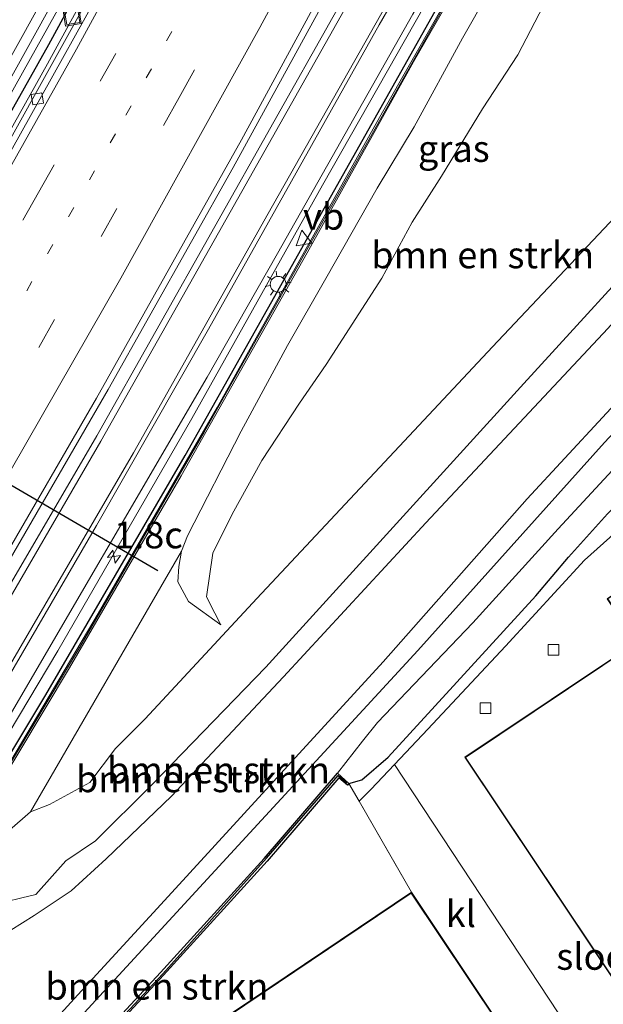
# Model space of a CAD drawing. Units: metres. Extents: x 89996 to 100004, y 462498 to 468751.
# Drawn here: x 90454 to 90509, y 463505 to 463598 of the extents above; entities that cross this region are included whole.
import ezdxf
from ezdxf.enums import TextEntityAlignment as Align

# ---------------------------------------------------------------- set-up
doc = ezdxf.new("R2010")
doc.units = ezdxf.units.M
for name, pattern in [('IE-TERREINAFSCHEIDING', [10, 8, -2]), ('VW-1-3_STREEP', [4, 1, -3]), ('VW-3-9_STREEP', [12, 3, -9])]:
    doc.linetypes.add(name, pattern=pattern)
doc.layers.get('0').update_dxf_attribs({"lineweight": 25})
for name, color, linetype, lineweight in [('B-ME-AM-KILOMETR-S-B1', 7, 'Continuous', 18), ('B-ME-BV-GELEIDECONSTRUCTIE-GELEIDERAIL-L-B1', 213, 'BV-GELEIDERAIL', 18), ('B-ME-GC-DAMWAND-GV-B6', 10, 'Continuous', 25), ('B-ME-GC-DAMWAND-L-B1', 10, 'Continuous', 25), ('B-ME-GR-BOMENSTRUIKEN-GV-B6', 93, 'Continuous', 18), ('B-ME-GW-INSTEEKWATERGANG-L-B1', 10, 'Continuous', 25), ('B-ME-GW-KRUINLIJN-L-B1', 93, 'Continuous', 18), ('B-ME-GW-TEENLIJN-L-B1', 93, 'Continuous', 18), ('B-ME-IE-GRASLAND-GV-B6', 93, 'Continuous', 18), ('B-ME-IE-GRONDWERKLIJN-GROND_INGERICHT-GV-B6', 253, 'Continuous', 18), ('B-ME-IE-INRICHTINGSELEMENT-S-B1', 253, 'Continuous', 18), ('B-ME-IE-MEUBILAIR_WEGMEUBILAIR-LICHTMAST-S-B1', 8, 'Continuous', 18), ('B-ME-IE-TERREINAFSCHEIDING-HAAG-L-B1', 10, 'Continuous', 25), ('B-ME-IE-TERREINAFSCHEIDING-RASTERHEKWERK-L-B1', 8, 'IE-TERREINAFSCHEIDING', 18), ('B-ME-KG-KADASTRAAL-DAKRAND-L-B1', 13, 'Continuous', 18), ('B-ME-KW-GELUIDSWERING-GV-B6', 8, 'Continuous', 18), ('B-ME-KW-SCHERM-L-B1', 8, 'Continuous', 18), ('B-ME-OG-BEBOUWING-GV-B6', 173, 'Continuous', 18), ('B-ME-OG-WATER-GV-B6', 153, 'Continuous', 18), ('B-ME-VH-VERH_SOORT-BITUMEN-GV-B6', 8, 'IE-TERREINAFSCHEIDING-NATUURLIJK-HOUTWAL', 18), ('B-ME-VH-VERH_SOORT-GV-B6', 8, 'Continuous', 18), ('B-ME-VH-VERH_SOORT-KLINKERS-GV-B6', 8, 'IE-TERREINAFSCHEIDING-NATUURLIJK-HOUTWAL', 18), ('B-ME-VV-KOLK-S-B1', 8, 'Continuous', 18), ('B-ME-VW-MARKERING-13STREEP-045-L-B1', 255, 'VW-1-3_STREEP', 18), ('B-ME-VW-MARKERING-39STREEP-015-L-B1', 255, 'VW-3-9_STREEP', 18), ('B-ME-VW-MARKERING-STREEP-015-L-B1', 7, 'Continuous', 18), ('B-ME-VW-MEUBILAIR_WEGMEUBILAIR-VERKEERSBORD-S-B1', 8, 'Continuous', 18), ('B-ME-VW-PORTAAL-L-B1', 10, 'Continuous', 25)]:
    doc.layers.add(name, color=color, linetype=linetype, lineweight=lineweight)
doc.styles.add('NLCS-ISO', font='NLCS-ISO.TTF')
doc.linetypes.add('BV-GELEIDERAIL', pattern='A,10,-3,[108,NLCS.SHX,S=1,R=0,X=0,Y=0],-3', length=16)
doc.linetypes.add('IE-TERREINAFSCHEIDING-NATUURLIJK-HOUTWAL', pattern='A,7,-1.5,[67,NLCS.SHX,S=0.75,R=45,X=0,Y=0],-1.5,7,-1.5,[70,NLCS.SHX,S=0.75,R=0,X=0,Y=0],-1.5', length=20)

# ---------------------------------------------------------------- blocks, each defined once
blk = doc.blocks.new('put')
for p, q in [((0.75, 0.75), (-0.75, 0.75)), ((-0.75, 0.75), (-0.75, -0.75)), ((0.75, -0.75), (0.75, 0.75)), ((-0.75, -0.75), (0.75, -0.75))]:
    blk.add_line(p, q)
blk.add_lwpolyline([(-0.625, 0.625), (0.625, 0.625), (0.625, -0.625), (-0.625, -0.625)], close=True)
blk = doc.blocks.new('verkeersbord')
for p, q in [((0, 0.75), (-0.75, -0.625)), ((0.75, -0.625), (0, 0.75)), ((-0.75, -0.625), (0.75, -0.625))]:
    blk.add_line(p, q)
blk = doc.blocks.new('hecto')
for p, q in [((0, 0.625), (-0.625, 0)), ((0, -0.625), (0, 0.625)), ((-0.625, 0), (0.625, 0)), ((0.625, 0), (0, -0.625))]:
    blk.add_line(p, q)
blk = doc.blocks.new('kolk')
blk.add_lwpolyline([(-0.5, -0.5), (0.5, -0.5), (0.5, 0.5), (-0.5, 0.5)], close=True)
blk = doc.blocks.new('lantaarnpaal')
for p, q in [((0, 0.75), (0, 1.25)), ((-0.75, 0), (-1.25, 0)), ((-0.884, 0.884), (-0.53, 0.53)), ((0.53, 0.53), (0.884, 0.884)), ((0.75, 0), (1.25, 0)), ((-0.53, -0.53), (-0.884, -0.884)), ((0, -0.75), (0, -1.25)), ((0.53, -0.53), (0.884, -0.884))]:
    blk.add_line(p, q)
blk.add_circle((0, 0), 0.75)

msp = doc.modelspace()

# ---------------------------------------------------------------- linework, layer by layer
at = {"layer": 'B-ME-BV-GELEIDECONSTRUCTIE-GELEIDERAIL-L-B1'}
for points in [[(90291.1715, 463349.8809, 1.604), (90305.7684, 463368.446, 1.5828), (90320.3686, 463387.4939, 1.5789), (90336.4619, 463409.1732, 1.5634), (90354.0852, 463433.4508, 1.503), (90367.797, 463453.1477, 1.5225), (90379.5602, 463470.5436, 1.5404), (90391.1157, 463488.078, 1.557), (90405.6463, 463510.8341, 1.6531), (90418.2707, 463531.245, 1.7503), (90432.1445, 463554.4066, 1.9472), (90444.1571, 463575.1828, 2.1306), (90457.3561, 463598.7353, 2.3662), (90470.2153, 463622.4747, 2.6256), (90482.7788, 463646.3713, 2.9385), (90483.496, 463647.7716, 2.9593)], [(90292.7118, 463349.0553, 1.3203), (90297.104, 463354.5317, 1.328), (90315.4949, 463378.2331, 1.311), (90329.9291, 463397.407, 1.3347), (90345.955, 463419.136, 1.3635), (90358.1472, 463436.2338, 1.3698), (90378.4388, 463465.9692, 1.4624), (90391.6582, 463485.9997, 1.5551), (90407.786, 463511.2947, 1.7134), (90420.3942, 463531.715, 1.8853), (90434.2629, 463554.8795, 2.1038), (90446.2738, 463575.656, 2.3413), (90456.5512, 463593.9675, 2.563), (90469.5112, 463617.6513, 2.8831), (90485.1102, 463646.9179, 3.3334)], [(90511.6755, 463632.9214, 3.2576), (90506.581, 463624.4501, 3.1776), (90496.4235, 463607.0741, 2.9763), (90482.4856, 463582.5218, 2.6857), (90470.1673, 463560.5296, 2.435), (90457.5455, 463538.6526, 2.1996), (90446.4768, 463520.1453, 2.0363), (90432.4322, 463497.2987, 1.9024), (90418.0476, 463474.75, 1.9224), (90413.9259, 463468.3623, 1.8935), (90401.2944, 463449.2815, 1.8689), (90382.0188, 463421.2486, 1.9136), (90369.7255, 463403.8823, 1.9114), (90355.0098, 463383.6624, 1.9102), (90337.7576, 463360.7002, 1.8983), (90325.7408, 463345.1257, 1.898), (90318.1292, 463335.5049, 1.8861)], [(90338.0695, 463373.9367, 1.8004), (90354.3379, 463396.2531, 1.8669), (90364.9809, 463410.9931, 1.8274), (90377.4389, 463428.8289, 1.8453), (90400.6627, 463462.9857, 1.8511), (90408.3758, 463474.7105, 1.8889), (90426.4299, 463503.1715, 2.1213), (90436.0207, 463518.6986, 2.1814), (90448.7371, 463539.9218, 2.3591), (90462.2825, 463563.2759, 2.6397), (90474.0466, 463584.1924, 2.9133), (90490.3338, 463613.8949, 3.2903)]]:
    msp.add_polyline3d(points, dxfattribs=at)
at = {"layer": 'B-ME-GC-DAMWAND-GV-B6'}
msp.add_polyline3d([(90439.087, 463473.8, 0.273), (90438.236, 463474.499, -1.171), (90442.512, 463480.778, -1.171), (90447.745, 463487.23, -1.171), (90458.785, 463499.262, -1.171), (90467.215, 463508.344, -1.171), (90476.972, 463519.081, -1.171), (90483.882, 463527.12, -1.171), (90484.969, 463526.146, 0.564), (90484.818, 463525.982, 0.564), (90484.013, 463526.688, 0.586), (90477.257, 463518.829, 0.564), (90467.495, 463508.086, 0.624), (90459.065, 463499.004, 0.543), (90448.033, 463486.981, 0.5), (90442.818, 463480.551, 0.47), (90438.729, 463474.546, 0.367), (90439.331, 463474.03, 0.363), (90439.087, 463473.8, 0.273)], dxfattribs=at)
at = {"layer": 'B-ME-GC-DAMWAND-L-B1'}
msp.add_polyline3d([(90439.084, 463474.041, 0.47), (90438.5, 463474.567, 0.47), (90442.676, 463480.657, 0.547), (90447.891, 463487.076, 0.603), (90458.941, 463499.116, 0.633), (90467.43, 463508.211, 0.646), (90477.187, 463519.09, 0.684), (90483.944, 463526.892, 0.697), (90484.763, 463526.2, 0.697)], dxfattribs=at)
at = {"layer": 'B-ME-GR-BOMENSTRUIKEN-GV-B6'}
for points in [[(90535.058, 463606.086, -0.087), (90518.467, 463588.458, 0.097), (90498.508, 463567.288, 0.131), (90476.277, 463543.574, 0.166), (90465.7759, 463532.2244, 0.1377), (90462.9665, 463529.437, 1.1831), (90460.5632, 463526.2348, 1.3355), (90456.7412, 463524.1739, 1.391), (90454.9467, 463523.4603, 1.3623), (90469.2016, 463548.0353, 1.3128)], [(90454.9467, 463523.4603, 1.3623), (90456.7412, 463524.1739, 1.391), (90460.5632, 463526.2348, 1.3355), (90462.9665, 463529.437, 1.1831), (90465.7759, 463532.2244, 0.1377), (90476.277, 463543.574, 0.166), (90498.508, 463567.288, 0.131), (90518.467, 463588.458, 0.097), (90535.058, 463606.086, -0.087)], [(90407.6879, 463436.932, 0.5507), (90413.027, 463444.659, 0.534), (90421.148, 463456.529, 0.05), (90428.601, 463467.67, 0.089), (90435.317, 463476.988, 0.089), (90439.287, 463482.813, 0.089), (90444.817, 463490.022, 0.089), (90450.961, 463496.959, 0.089), (90459.067, 463505.836, 0.761), (90467.225, 463514.726, 0.774), (90475.095, 463523.324, 0.779), (90488.194, 463537.611, 0.521), (90501.77, 463552.976, 0.521), (90519.496, 463572.127, 0.269), (90532.819, 463586.613, -0.254), (90542.83, 463597.864, -0.25), (90547.686, 463603.12, -0.293)], [(90547.686, 463603.12, -0.293), (90542.83, 463597.864, -0.25), (90532.819, 463586.613, -0.254), (90519.496, 463572.127, 0.269), (90501.77, 463552.976, 0.521), (90488.194, 463537.611, 0.521), (90475.095, 463523.324, 0.779), (90467.225, 463514.726, 0.774), (90459.067, 463505.836, 0.761), (90450.961, 463496.959, 0.089), (90444.817, 463490.022, 0.089), (90439.287, 463482.813, 0.089), (90435.317, 463476.988, 0.089), (90428.601, 463467.67, 0.089), (90421.148, 463456.529, 0.05), (90413.027, 463444.659, 0.534), (90407.6879, 463436.932, 0.5507)], [(90454.1497, 463515.3697, 4.3354), (90455.4496, 463515.6898, 4.7454), (90458.2935, 463518.857, 4.6976), (90461.0719, 463520.7498, 4.6512), (90466.341, 463525.947, 4.477), (90477.119, 463537.114, 4.443), (90501.44, 463563.84, 4.812), (90515.105, 463578.781, 4.79), (90531.452, 463596.718, 4.73), (90535.831, 463601.692, 4.73)], [(90469.2016, 463548.0353, 1.3128), (90468.9261, 463546.5972, 1.2667), (90468.841, 463545.1484, 1.144), (90469.8356, 463543.2859, 0.969), (90472.8873, 463541.0844, 0.0975), (90472.3385, 463542.2037, 0.4497), (90471.5482, 463543.7443, 0.395), (90472.15, 463547.8546, 0.3514), (90473.9496, 463551.5346, 0.3375), (90476.7596, 463556.5822, 0.275), (90480.3052, 463561.9917, 0.1544), (90482.8044, 463565.6107, 0.0916), (90488.055, 463573.758, 0.0711), (90490.9305, 463579.021, 0.1921), (90493.677, 463583.3584, 0.2733), (90497.5563, 463589.7261, 0.2082), (90500.8696, 463594.7982, 0.2597), (90503.6908, 463600.2063, 0.2188)], [(90546.637, 463598.769, -1.171), (90537.37, 463588.857, -1.171), (90524.522, 463574.842, -1.171), (90509.059, 463558.272, -1.171), (90491.456, 463538.661, -1.171), (90474.534, 463520.313, -1.171), (90457.842, 463502.179, -1.171), (90453.591, 463497.48, -1.171), (90449.327, 463492.518, -1.171), (90445.217, 463487.638, -1.171), (90440.835, 463482.163, -1.171), (90435.323, 463474.114, -1.171), (90426.934, 463462.601, -1.171), (90417.397, 463448.179, -1.171), (90408.826, 463435.407, -1.171)], [(90515.105, 463578.781, 4.79), (90501.44, 463563.84, 4.812), (90477.119, 463537.114, 4.443), (90466.341, 463525.947, 4.477), (90461.0719, 463520.7498, 4.6512), (90458.2935, 463518.857, 4.6976), (90455.4496, 463515.6898, 4.7454), (90454.1497, 463515.3697, 4.3354), (90452.5986, 463514.9753, 3.6752), (90450.2683, 463513.8011, 3.1642), (90448.0217, 463513.0265, 2.773), (90447.3561, 463511.9001, 2.7991), (90445.9049, 463508.5089, 3.0246), (90444.6204, 463506.3852, 3.2342), (90442.075, 463502.3785, 3.0951)], [(90509.361, 463569.027, 4.584), (90492.207, 463550.7, 4.554), (90478.79, 463536.185, 4.563), (90468.24, 463524.953, 4.593), (90462.101, 463519.027, 4.717), (90458.804, 463516.037, 4.923), (90455.316, 463513.704, 4.953), (90453.1054, 463512.3164, 4.953), (90450.5842, 463507.5338, 4.0715), (90448.909, 463504.8816, 3.4164)], [(90448.909, 463504.8816, 3.4164), (90450.5842, 463507.5338, 4.0715), (90453.1054, 463512.3164, 4.953), (90455.316, 463513.704, 4.953), (90458.804, 463516.037, 4.923), (90462.101, 463519.027, 4.717), (90468.24, 463524.953, 4.593), (90478.79, 463536.185, 4.563), (90492.207, 463550.7, 4.554), (90509.361, 463569.027, 4.584)], [(90402.1716, 463443.9103, 1.1777), (90403.389, 463445.7262, 1.2513), (90411.6634, 463458.0462, 1.2314), (90415.5012, 463463.7409, 1.2337), (90420.9968, 463472.3796, 1.1032), (90426.8917, 463481.6008, 1.1963), (90431.5412, 463489.2133, 1.1101), (90437.82, 463499.5652, 1.1644), (90441.8354, 463506.2761, 1.2822), (90444.9614, 463511.3184, 1.2164), (90448.6794, 463517.3562, 1.1564), (90451.2221, 463520.2408, 1.2915), (90454.9467, 463523.4603, 1.3623)], [(90442.075, 463502.3785, 3.0951), (90444.6204, 463506.3852, 3.2342), (90445.9049, 463508.5089, 3.0246), (90447.3561, 463511.9001, 2.7991), (90448.0217, 463513.0265, 2.773), (90450.2683, 463513.8011, 3.1642), (90452.5986, 463514.9753, 3.6752), (90454.1497, 463515.3697, 4.3354)]]:
    msp.add_polyline3d(points, dxfattribs=at)
at = {"layer": 'B-ME-GW-INSTEEKWATERGANG-L-B1'}
for points in [[(90407.6879, 463436.932, 0.5507), (90413.027, 463444.659, 0.534), (90421.148, 463456.529, 0.05), (90428.601, 463467.67, 0.089), (90435.317, 463476.988, 0.089), (90439.287, 463482.813, 0.089), (90444.817, 463490.022, 0.089), (90450.961, 463496.959, 0.089), (90459.067, 463505.836, 0.761), (90467.225, 463514.726, 0.774), (90475.095, 463523.324, 0.779), (90488.194, 463537.611, 0.521), (90501.77, 463552.976, 0.521), (90519.496, 463572.127, 0.269), (90532.819, 463586.613, -0.254), (90542.83, 463597.864, -0.25), (90547.686, 463603.12, -0.293), (90548.681, 463604.936, -0.293), (90548.844, 463607.197, -0.293), (90548.216, 463610.097, -0.34), (90547.575, 463612.014, -0.26), (90546.794, 463614.35, -0.163)], [(90484.969, 463526.146, 0.564), (90486.181, 463526.492, 0.534), (90488.659, 463528.636, 0.539), (90495.135, 463535.691, 0.521), (90502.569, 463543.827, 0.53), (90505.66, 463547.482, 0.551), (90509.34, 463551.538, 0.569), (90513.692, 463556.121, 0.581), (90517.281, 463559.986, 0.603), (90519.452, 463562.438, 0.581), (90521.407, 463564.849, 0.431)]]:
    msp.add_polyline3d(points, dxfattribs=at)
at = {"layer": 'B-ME-GW-KRUINLIJN-L-B1'}
for points in [[(90472.8873, 463541.0844, 0.0975), (90469.8356, 463543.2859, 0.969), (90468.841, 463545.1484, 1.144), (90468.9261, 463546.5972, 1.2667), (90469.2016, 463548.0353, 1.3128), (90469.7573, 463549.488, 1.2912), (90474.8053, 463559.3452, 1.4051), (90479.1852, 463567.4077, 1.5292), (90482.7895, 463573.7265, 1.545), (90487.6198, 463582.2428, 1.7063), (90491.1137, 463588.0231, 1.7964), (90495.6638, 463596.3855, 1.9698), (90500.3812, 463604.6534, 2.0678), (90504.8342, 463612.3665, 1.9836), (90509.4172, 463620.5025, 2.2009), (90514.6523, 463629.2383, 2.1971), (90515.5792, 463630.8367, 2.2167)], [(90537.176, 463599.726, 4.649), (90525.752, 463587.265, 4.627), (90509.361, 463569.027, 4.584), (90492.207, 463550.7, 4.554), (90478.79, 463536.185, 4.563), (90468.24, 463524.953, 4.593), (90462.101, 463519.027, 4.717), (90458.804, 463516.037, 4.923), (90455.316, 463513.704, 4.953), (90453.1054, 463512.3164, 4.953), (90450.5842, 463507.5338, 4.0715)], [(90442.075, 463502.3785, 3.0951), (90444.6204, 463506.3852, 3.2342), (90445.9049, 463508.5089, 3.0246), (90447.3561, 463511.9001, 2.7991), (90448.0217, 463513.0265, 2.773), (90450.2683, 463513.8011, 3.1642), (90452.5986, 463514.9753, 3.6752), (90454.1497, 463515.3697, 4.3354), (90455.4496, 463515.6898, 4.7454), (90458.2935, 463518.857, 4.6976), (90461.0719, 463520.7498, 4.6512), (90466.341, 463525.947, 4.477), (90477.119, 463537.114, 4.443), (90501.44, 463563.84, 4.812), (90515.105, 463578.781, 4.79)]]:
    msp.add_polyline3d(points, dxfattribs=at)
at = {"layer": 'B-ME-GW-TEENLIJN-L-B1'}
for points in [[(90472.8873, 463541.0844, 0.0975), (90472.3385, 463542.2037, 0.4497), (90471.5482, 463543.7443, 0.395), (90472.15, 463547.8546, 0.3514), (90473.9496, 463551.5346, 0.3375), (90476.7596, 463556.5822, 0.275), (90480.3052, 463561.9917, 0.1544), (90482.8044, 463565.6107, 0.0916), (90488.055, 463573.758, 0.0711), (90490.9305, 463579.021, 0.1921), (90493.677, 463583.3584, 0.2733), (90497.5563, 463589.7261, 0.2082), (90500.8696, 463594.7982, 0.2597), (90503.6908, 463600.2063, 0.2188), (90508.1029, 463607.3405, 0.1248), (90511.8059, 463613.5688, 0.1961), (90515.3791, 463618.6079, 0.1898), (90517.5889, 463623.1232, 0.2217), (90519.6344, 463626.3231, 0.1267), (90520.8491, 463628.0225, 0.1266)], [(90535.058, 463606.086, -0.087), (90518.467, 463588.458, 0.097), (90498.508, 463567.288, 0.131), (90476.277, 463543.574, 0.166), (90465.7759, 463532.2244, 0.1377), (90462.9665, 463529.437, 1.1831), (90460.5632, 463526.2348, 1.3355), (90456.7412, 463524.1739, 1.391), (90454.9467, 463523.4603, 1.3623), (90451.2221, 463520.2408, 1.2915), (90448.6794, 463517.3562, 1.1564), (90444.9614, 463511.3184, 1.2164), (90441.8354, 463506.2761, 1.2822), (90437.82, 463499.5652, 1.1644), (90431.5412, 463489.2133, 1.1101), (90426.8917, 463481.6008, 1.1963), (90420.9968, 463472.3796, 1.1032), (90415.5012, 463463.7409, 1.2337), (90411.6634, 463458.0462, 1.2314), (90403.389, 463445.7262, 1.2513), (90402.1716, 463443.9103, 1.1777)]]:
    msp.add_polyline3d(points, dxfattribs=at)
at = {"layer": 'B-ME-IE-GRASLAND-GV-B6'}
for points in [[(90360.8098, 463444.177, 0.8128), (90374.5563, 463464.1868, 0.7805), (90385.3515, 463480.365, 0.7956), (90386.5363, 463482.4147, 0.7884), (90400.0787, 463503.4799, 0.8769), (90413.192, 463524.4267, 0.9597), (90423.7226, 463541.5835, 1.1115), (90434.5542, 463560.0488, 1.2888), (90449.4328, 463586.0449, 1.5265), (90459.6675, 463604.5029, 1.7067), (90472.7181, 463628.7773, 1.985), (90482.8435, 463648.1166, 2.2463), (90485.4089, 463646.7599, 2.6702), (90477.9149, 463632.527, 2.4386), (90463.8315, 463606.338, 2.0641), (90451.6733, 463584.4118, 1.7927), (90438.972, 463562.1018, 1.534), (90429.434, 463545.8362, 1.3718), (90417.5248, 463526.1723, 1.1792), (90404.9, 463505.866, 1.005), (90391.1688, 463484.4339, 0.8972), (90378.8062, 463465.7678, 0.7935), (90364.3308, 463444.5642, 0.7239), (90345.3679, 463417.594, 0.6826)], [(90384.6088, 463439.9435, 1.1749), (90399.7446, 463462.8362, 1.2645), (90414.5924, 463485.6072, 1.3805), (90426.8064, 463504.9352, 1.5191), (90434.9275, 463518.0954, 1.6185), (90452.1515, 463546.8581, 1.8761), (90461.1921, 463562.4582, 2.0404), (90474.8376, 463586.7892, 2.3186), (90493.3414, 463620.8821, 2.7984), (90502.2719, 463637.856, 3.0522), (90505.5023, 463636.2002, 2.7546), (90493.7195, 463616.2788, 2.501), (90483.4326, 463598.3412, 2.2756), (90461.2034, 463558.8867, 1.8454), (90445.6562, 463532.2891, 1.5748), (90438.6235, 463520.927, 1.4943), (90434.6476, 463514.621, 1.4893), (90434.515, 463514.6715, 1.5266), (90423.1954, 463496.4639, 1.3795), (90408.0653, 463472.9225, 1.2169), (90396.1095, 463454.7929, 1.1821), (90380.6573, 463432.1619, 1.1399)], [(90376.851, 463415.2053, 1.2046), (90397.831, 463445.5408, 1.153), (90413.3229, 463468.8355, 1.2014), (90429.8025, 463494.637, 1.2275), (90438.9449, 463509.3088, 1.2875), (90451.8118, 463530.5784, 1.4677), (90471.605, 463564.4157, 1.788), (90478.2326, 463576.0948, 1.9412), (90490.9766, 463598.6321, 2.2119), (90504.091, 463621.1987, 2.4877), (90511.2525, 463633.1473, 2.6215), (90512.9525, 463632.2394, 2.6042)], [(90512.9525, 463632.2394, 2.6042), (90500.989, 463611.9376, 2.3826), (90488.1355, 463589.4035, 2.1007), (90472.5386, 463561.5599, 1.7987), (90461.3455, 463542.1545, 1.5804), (90447.8567, 463519.4897, 1.3683), (90432.7409, 463494.962, 1.3032), (90418.2666, 463472.2884, 1.2527), (90415.1085, 463467.4345, 1.2293), (90401.1036, 463446.3425, 1.1757), (90386.4022, 463424.857, 1.1651)], [(90393.1271, 463434.1227, 1.1569), (90406.4875, 463453.8934, 1.1603), (90415.3112, 463467.2755, 1.2075), (90429.5177, 463489.3616, 1.2928), (90444.2793, 463513.1083, 1.3128), (90458.6356, 463537.0401, 1.5128), (90469.1695, 463555.1376, 1.7046), (90481.0131, 463576.1581, 1.9413), (90491.0493, 463594.1322, 2.1462), (90503.8308, 463616.3638, 2.4151), (90513.1898, 463632.1127, 2.5757), (90515.5792, 463630.8367, 2.2167), (90514.6523, 463629.2383, 2.1971), (90509.4172, 463620.5025, 2.2009), (90504.8342, 463612.3665, 1.9836), (90500.3812, 463604.6534, 2.0678), (90495.6638, 463596.3855, 1.9698), (90491.1137, 463588.0231, 1.7964), (90487.6198, 463582.2428, 1.7063), (90482.7895, 463573.7265, 1.545), (90479.1852, 463567.4077, 1.5292), (90474.8053, 463559.3452, 1.4051), (90469.7573, 463549.488, 1.2912), (90469.2016, 463548.0353, 1.3128)], [(90503.6908, 463600.2063, 0.2188), (90500.8696, 463594.7982, 0.2597), (90497.5563, 463589.7261, 0.2082), (90493.677, 463583.3584, 0.2733), (90490.9305, 463579.021, 0.1921), (90488.055, 463573.758, 0.0711), (90482.8044, 463565.6107, 0.0916), (90480.3052, 463561.9917, 0.1544), (90476.7596, 463556.5822, 0.275), (90473.9496, 463551.5346, 0.3375), (90472.15, 463547.8546, 0.3514), (90471.5482, 463543.7443, 0.395), (90472.3385, 463542.2037, 0.4497), (90472.8873, 463541.0844, 0.0975), (90469.8356, 463543.2859, 0.969), (90468.841, 463545.1484, 1.144), (90468.9261, 463546.5972, 1.2667), (90469.2016, 463548.0353, 1.3128), (90469.7573, 463549.488, 1.2912), (90474.8053, 463559.3452, 1.4051), (90479.1852, 463567.4077, 1.5292), (90482.7895, 463573.7265, 1.545), (90487.6198, 463582.2428, 1.7063), (90491.1137, 463588.0231, 1.7964), (90495.6638, 463596.3855, 1.9698), (90500.3812, 463604.6534, 2.0678)], [(90509.34, 463551.538, 0.569), (90505.66, 463547.482, 0.551), (90502.569, 463543.827, 0.53), (90495.135, 463535.691, 0.521), (90488.659, 463528.636, 0.539), (90486.181, 463526.492, 0.534), (90484.969, 463526.146, 0.564), (90483.882, 463527.12, -1.171), (90486.236, 463530.14, -1.171), (90487.672, 463531.893, -1.171), (90496.627, 463541.295, -1.171), (90504.666, 463550.138, -1.171), (90523.154, 463570.079, -1.171)], [(90513.433, 463552.815, 0.62), (90507.159, 463547.172, 0.607), (90499.728, 463539.084, 0.611), (90492.395, 463531.264, 0.629), (90489.256, 463527.937, 0.609), (90487.013, 463525.559, 0.594), (90485.933, 463524.465, 0.568), (90484.969, 463526.146, 0.564), (90486.181, 463526.492, 0.534), (90488.659, 463528.636, 0.539), (90495.135, 463535.691, 0.521), (90502.569, 463543.827, 0.53), (90505.66, 463547.482, 0.551), (90509.34, 463551.538, 0.569)], [(90469.2016, 463548.0353, 1.3128), (90454.9467, 463523.4603, 1.3623), (90451.2221, 463520.2408, 1.2915), (90448.6794, 463517.3562, 1.1564), (90444.9614, 463511.3184, 1.2164), (90441.8354, 463506.2761, 1.2822), (90437.82, 463499.5652, 1.1644), (90431.5412, 463489.2133, 1.1101), (90426.8917, 463481.6008, 1.1963), (90420.9968, 463472.3796, 1.1032), (90415.5012, 463463.7409, 1.2337), (90411.6634, 463458.0462, 1.2314), (90403.389, 463445.7262, 1.2513), (90402.1716, 463443.9103, 1.1777)]]:
    msp.add_polyline3d(points, dxfattribs=at)
at = {"layer": 'B-ME-IE-GRONDWERKLIJN-GROND_INGERICHT-GV-B6'}
msp.add_polyline3d([(90459.065, 463499.004, 0.543), (90467.495, 463508.086, 0.624), (90477.257, 463518.829, 0.564), (90484.013, 463526.688, 0.586), (90484.818, 463525.982, 0.564), (90484.969, 463526.146, 0.564), (90485.933, 463524.465, 0.568), (90490.847, 463515.891, 0.586), (90467.324, 463500.062, 0.586)], dxfattribs=at)
at = {"layer": 'B-ME-IE-TERREINAFSCHEIDING-HAAG-L-B1'}
for points in [[(90292.0123, 463349.4302, 0.75), (90297.7118, 463356.5364, 0.743), (90313.8368, 463377.2724, 0.764), (90329.5679, 463398.1373, 0.763), (90344.9025, 463419.1193, 0.805), (90359.9243, 463440.3239, 0.753), (90374.6311, 463461.7506, 0.827), (90389.0953, 463483.5129, 0.893), (90403.158, 463505.3677, 0.995), (90416.8939, 463527.4271, 1.147), (90430.3028, 463549.6868, 1.365), (90443.4501, 463572.2713, 1.692), (90456.6826, 463595.7899, 1.904), (90470.4731, 463621.1204, 2.257), (90484.3174, 463647.3371, 2.5089)], [(90319.1624, 463334.9618, 1.1566), (90323.7698, 463340.7358, 1.164), (90339.7514, 463361.3759, 1.297), (90355.4418, 463382.2643, 1.47), (90370.8109, 463403.365, 1.291), (90385.8698, 463424.6881, 1.387), (90400.6154, 463446.229, 1.203), (90414.8469, 463467.681, 1.237), (90429.1651, 463489.9641, 1.204), (90442.9514, 463512.136, 1.262), (90456.4082, 463534.5007, 1.613), (90469.5386, 463557.063, 1.794), (90493.0926, 463598.9081, 2.511), (90507.0865, 463623.0535, 2.612), (90512.6732, 463632.3886, 2.653)]]:
    msp.add_polyline3d(points, dxfattribs=at)
at = {"layer": 'B-ME-IE-TERREINAFSCHEIDING-RASTERHEKWERK-L-B1'}
msp.add_polyline3d([(90484.969, 463526.146, 0.564), (90485.933, 463524.465, 0.568), (90490.847, 463515.891, 0.586)], dxfattribs=at)
at = {"layer": 'B-ME-KG-KADASTRAAL-DAKRAND-L-B1'}
for points in [[(90517.095, 463496.99, 8.154), (90495.95, 463528.6, 8.03), (90512.121, 463539.417, 7.987), (90509.371, 463543.529, 8.047), (90525.859, 463554.559, 8.047), (90554.181, 463512.22, 8.047), (90521.521, 463490.372, 8.013), (90517.095, 463496.99, 8.154)], [(90467.352, 463500.021, 7.469), (90490.833, 463515.821, 7.469), (90501.69, 463499.552, 7.379), (90493.893, 463494.349, 7.366), (90499.421, 463486.064, 7.392), (90503.727, 463488.937, 6.702), (90512.661, 463475.702, 6.642), (90504.162, 463469.86, 6.667), (90504.814, 463468.058, 6.612), (90489.569, 463461.165, 6.637), (90487.395, 463464.362, 6.684), (90486.596, 463465.559, 7.306), (90463.014, 463449.825, 7.323), (90451.871, 463466.525, 7.434), (90472.649, 463480.389, 7.404), (90461.936, 463496.445, 7.456), (90467.352, 463500.021, 7.469)]]:
    msp.add_polyline3d(points, dxfattribs=at)
at = {"layer": 'B-ME-KW-GELUIDSWERING-GV-B6'}
for points in [[(90386.4022, 463424.857, 1.1651), (90401.1036, 463446.3425, 1.1757), (90415.1085, 463467.4345, 1.2293), (90418.2666, 463472.2884, 1.2527), (90432.7409, 463494.962, 1.3032), (90447.8567, 463519.4897, 1.3683), (90461.3455, 463542.1545, 1.5804), (90472.5386, 463561.5599, 1.7987), (90488.1355, 463589.4035, 2.1007), (90500.989, 463611.9376, 2.3826), (90512.9525, 463632.2394, 2.6042)], [(90512.9525, 463632.2394, 2.6042), (90513.1898, 463632.1127, 2.5757), (90503.8308, 463616.3638, 2.4151), (90491.0493, 463594.1322, 2.1462), (90481.0131, 463576.1581, 1.9413), (90469.1695, 463555.1376, 1.7046), (90458.6356, 463537.0401, 1.5128), (90444.2793, 463513.1083, 1.3128), (90429.5177, 463489.3616, 1.2928), (90415.3112, 463467.2755, 1.2075), (90406.4875, 463453.8934, 1.1603), (90393.1271, 463434.1227, 1.1569)]]:
    msp.add_polyline3d(points, dxfattribs=at)
at = {"layer": 'B-ME-KW-SCHERM-L-B1'}
msp.add_polyline3d([(90513.0268, 463632.1997, 7.5828), (90508.1291, 463623.9812, 7.5038), (90494.2386, 463599.9831, 7.2124), (90471.3621, 463559.294, 6.7532), (90459.5999, 463538.9954, 6.5267), (90446.0939, 463516.4278, 6.3304), (90432.8144, 463494.9153, 6.282), (90420.823, 463476.0866, 6.2306), (90415.1686, 463467.3874, 6.2081), (90403.4974, 463449.7489, 6.1548), (90389.8372, 463429.7068, 6.1441), (90373.5598, 463406.4989, 6.1447), (90366.6967, 463396.8714, 6.1445), (90366.6661, 463396.8307, 7.1612), (90350.3928, 463374.749, 7.115), (90336.9321, 463356.9847, 7.1346), (90322.5081, 463338.4645, 7.1457), (90319.5386, 463334.764, 7.1471)], dxfattribs=at)
at = {"layer": 'B-ME-OG-BEBOUWING-GV-B6'}
for points in [[(90517.053, 463496.962, 0.697), (90495.881, 463528.614, 0.697), (90512.052, 463539.431, 0.697), (90509.302, 463543.543, 0.697), (90525.873, 463554.628, 0.697), (90554.25, 463512.206, 0.697), (90521.507, 463490.303, 0.697), (90517.053, 463496.962, 0.697)], [(90501.275, 463500.264, 0.586), (90501.759, 463499.538, 0.586), (90493.962, 463494.335, 0.586), (90499.435, 463486.133, 0.586), (90503.741, 463489.006, 0.586), (90512.73, 463475.689, 0.586), (90504.222, 463469.841, 0.586), (90504.877, 463468.032, 0.586), (90489.551, 463461.102, 0.586), (90487.354, 463464.334, 0.586), (90486.582, 463465.49, 0.586), (90463, 463449.756, 0.586), (90451.802, 463466.539, 0.586), (90472.58, 463480.403, 0.586), (90461.867, 463496.459, 0.586), (90467.324, 463500.062, 0.586), (90490.847, 463515.891, 0.586), (90501.275, 463500.264, 0.586)]]:
    msp.add_polyline3d(points, dxfattribs=at)
at = {"layer": 'B-ME-OG-WATER-GV-B6'}
for points in [[(90408.826, 463435.407, -1.171), (90417.397, 463448.179, -1.171), (90426.934, 463462.601, -1.171), (90435.323, 463474.114, -1.171), (90440.835, 463482.163, -1.171), (90445.217, 463487.638, -1.171), (90449.327, 463492.518, -1.171), (90453.591, 463497.48, -1.171), (90457.842, 463502.179, -1.171), (90474.534, 463520.313, -1.171), (90491.456, 463538.661, -1.171), (90509.059, 463558.272, -1.171), (90524.522, 463574.842, -1.171), (90537.37, 463588.857, -1.171), (90546.637, 463598.769, -1.171), (90551.819, 463604.648, -1.171), (90552.016, 463605.377, -1.171), (90551.14, 463607.492, -1.171), (90550.381, 463609.97, -1.171), (90549.018, 463612.918, -1.17)], [(90523.154, 463570.079, -1.171), (90504.666, 463550.138, -1.171), (90496.627, 463541.295, -1.171), (90487.672, 463531.893, -1.171), (90486.236, 463530.14, -1.171), (90483.882, 463527.12, -1.171), (90476.972, 463519.081, -1.171), (90467.215, 463508.344, -1.171), (90458.785, 463499.262, -1.171), (90447.745, 463487.23, -1.171), (90442.512, 463480.778, -1.171), (90438.236, 463474.499, -1.171), (90433.871, 463468.33, -1.171), (90428.274, 463460.38, -1.171), (90417.893, 463445.123, -1.171), (90409.595, 463432.26, -1.171)]]:
    msp.add_polyline3d(points, dxfattribs=at)
at = {"layer": 'B-ME-VH-VERH_SOORT-BITUMEN-GV-B6'}
for points in [[(90345.3679, 463417.594, 0.6826), (90364.3308, 463444.5642, 0.7239), (90378.8062, 463465.7678, 0.7935), (90391.1688, 463484.4339, 0.8972), (90404.9, 463505.866, 1.005), (90417.5248, 463526.1723, 1.1792), (90429.434, 463545.8362, 1.3718), (90438.972, 463562.1018, 1.534), (90451.6733, 463584.4118, 1.7927), (90463.8315, 463606.338, 2.0641), (90477.9149, 463632.527, 2.4386), (90485.4089, 463646.7599, 2.6702), (90485.9723, 463646.4709, 2.7112), (90476.2298, 463628.0349, 2.4198), (90462.0827, 463601.8569, 2.0457), (90448.0401, 463576.72, 1.7461), (90434.7932, 463553.7488, 1.4866), (90423.1748, 463534.2371, 1.3088), (90411.7024, 463515.6333, 1.1405), (90394.1599, 463488.0032, 0.9328)], [(90359.8732, 463437.0645, 0.7341), (90371.4422, 463453.8728, 0.7908), (90382.7389, 463470.6218, 0.858), (90394.1599, 463488.0032, 0.9328), (90411.7024, 463515.6333, 1.1405), (90423.1748, 463534.2371, 1.3088), (90434.7932, 463553.7488, 1.4866), (90448.0401, 463576.72, 1.7461), (90462.0827, 463601.8569, 2.0457), (90476.2298, 463628.0349, 2.4198), (90485.9723, 463646.4709, 2.7112), (90502.2719, 463637.856, 3.0522), (90493.3414, 463620.8821, 2.7984), (90474.8376, 463586.7892, 2.3186), (90461.1921, 463562.4582, 2.0404), (90452.1515, 463546.8581, 1.8761), (90434.9275, 463518.0954, 1.6185), (90426.8064, 463504.9352, 1.5191)], [(90380.7401, 463431.2039, 1.1672), (90395.8159, 463453.3088, 1.1845), (90408.5293, 463472.576, 1.2211), (90410.5422, 463475.6618, 1.24), (90423.804, 463496.3679, 1.3621), (90434.9959, 463514.3866, 1.4945), (90434.6476, 463514.621, 1.4893), (90438.6235, 463520.927, 1.4943), (90445.6562, 463532.2891, 1.5748), (90461.2034, 463558.8867, 1.8454), (90483.4326, 463598.3412, 2.2756), (90493.7195, 463616.2788, 2.501), (90505.5023, 463636.2002, 2.7546)], [(90505.5023, 463636.2002, 2.7546), (90509.1832, 463634.2523, 2.6805), (90502.9182, 463623.8079, 2.5657), (90487.7979, 463597.6441, 2.2542), (90471.7249, 463568.9509, 1.9244), (90461.1806, 463550.4465, 1.7207), (90452.0285, 463534.7898, 1.5754), (90439.3412, 463513.7971, 1.4024), (90426.6578, 463493.3611, 1.3275), (90411.7047, 463470.105, 1.3076), (90405.2105, 463460.2219, 1.2735), (90392.325, 463440.9841, 1.2794)], [(90459.6675, 463604.5029, 1.7067), (90449.4328, 463586.0449, 1.5265), (90434.5542, 463560.0488, 1.2888), (90423.7226, 463541.5835, 1.1115), (90413.192, 463524.4267, 0.9597), (90400.0787, 463503.4799, 0.8769), (90386.5363, 463482.4147, 0.7884), (90385.3515, 463480.365, 0.7956), (90374.5563, 463464.1868, 0.7805), (90360.8098, 463444.177, 0.8128)]]:
    msp.add_polyline3d(points, dxfattribs=at)
at = {"layer": 'B-ME-VH-VERH_SOORT-GV-B6'}
for points in [[(90509.1832, 463634.2523, 2.6805), (90511.2525, 463633.1473, 2.6215), (90504.091, 463621.1987, 2.4877), (90490.9766, 463598.6321, 2.2119), (90478.2326, 463576.0948, 1.9412), (90471.605, 463564.4157, 1.788), (90451.8118, 463530.5784, 1.4677), (90438.9449, 463509.3088, 1.2875), (90429.8025, 463494.637, 1.2275), (90413.3229, 463468.8355, 1.2014), (90397.831, 463445.5408, 1.153), (90376.851, 463415.2053, 1.2046)], [(90392.325, 463440.9841, 1.2794), (90405.2105, 463460.2219, 1.2735), (90411.7047, 463470.105, 1.3076), (90426.6578, 463493.3611, 1.3275), (90439.3412, 463513.7971, 1.4024), (90452.0285, 463534.7898, 1.5754), (90461.1806, 463550.4465, 1.7207), (90471.7249, 463568.9509, 1.9244), (90487.7979, 463597.6441, 2.2542), (90502.9182, 463623.8079, 2.5657), (90509.1832, 463634.2523, 2.6805)]]:
    msp.add_polyline3d(points, dxfattribs=at)
at = {"layer": 'B-ME-VH-VERH_SOORT-KLINKERS-GV-B6'}
for points in [[(90525.873, 463554.628, 0.697), (90509.302, 463543.543, 0.697), (90512.052, 463539.431, 0.697), (90495.881, 463528.614, 0.697), (90517.053, 463496.962, 0.697), (90521.507, 463490.303, 0.697), (90554.25, 463512.206, 0.697), (90525.873, 463554.628, 0.697)], [(90518.826, 463473.616, 0.389), (90507.453, 463465.007, 0.517), (90504.877, 463468.032, 0.586), (90504.222, 463469.841, 0.586), (90512.73, 463475.689, 0.586), (90503.741, 463489.006, 0.586), (90507.133, 463491.097, 0.53), (90501.759, 463499.538, 0.586), (90501.275, 463500.264, 0.586), (90505.583, 463503.158, 0.629), (90489.256, 463527.937, 0.609), (90492.395, 463531.264, 0.629), (90499.728, 463539.084, 0.611), (90507.159, 463547.172, 0.607), (90513.433, 463552.815, 0.62)], [(90489.256, 463527.937, 0.609), (90505.583, 463503.158, 0.629), (90501.275, 463500.264, 0.586), (90490.847, 463515.891, 0.586), (90485.933, 463524.465, 0.568), (90487.013, 463525.559, 0.594), (90489.256, 463527.937, 0.609)]]:
    msp.add_polyline3d(points, dxfattribs=at)
at = {"layer": 'B-ME-VW-MARKERING-13STREEP-045-L-B1'}
msp.add_polyline3d([(90373.7637, 463443.3115, 0.965), (90382.4867, 463456.1256, 1.0123), (90400.6389, 463483.6839, 1.1307), (90413.5661, 463503.9046, 1.2752), (90426.2261, 463524.2937, 1.4362), (90438.5867, 463544.8656, 1.6324), (90450.6635, 463565.6054, 1.8449), (90463.948, 463589.111, 2.1142), (90478.3444, 463615.4307, 2.481), (90492.4385, 463641.9137, 2.8814), (90492.9029, 463642.8079, 2.8967)], dxfattribs=at)
at = {"layer": 'B-ME-VW-MARKERING-39STREEP-015-L-B1'}
for points in [[(90297.4621, 463346.5092, 0.7607), (90313.4509, 463366.8634, 0.7679), (90329.8059, 463388.3459, 0.7747), (90344.0581, 463407.6555, 0.8097), (90359.7837, 463429.6029, 0.8368), (90373.4703, 463449.3174, 0.8873), (90390.1503, 463474.2524, 1.0077), (90403.2318, 463494.3737, 1.1038), (90416.0404, 463514.6697, 1.2629), (90430.1063, 463537.7161, 1.4668), (90442.3191, 463558.376, 1.6673), (90455.7199, 463581.8154, 1.9294), (90468.8009, 463605.4347, 2.2269), (90483.0119, 463631.8551, 2.6181), (90489.6547, 463644.5247, 2.8237)], [(90307.1886, 463341.296, 1.0486), (90314.617, 463351.3866, 1.035), (90332.0666, 463375.7894, 1.0132), (90349.1679, 463400.4375, 1.0221), (90365.9409, 463425.3103, 1.0122), (90377.6246, 463442.7597, 1.0514), (90392.7418, 463465.1306, 1.1466), (90405.8992, 463485.2021, 1.2503), (90418.7824, 463505.4508, 1.3905), (90431.3751, 463525.8815, 1.5556), (90443.7047, 463546.4719, 1.7611), (90455.7428, 463567.2341, 1.9793), (90468.9748, 463590.7693, 2.2658), (90483.3213, 463617.1163, 2.6246), (90496.0378, 463641.151, 2.9976)]]:
    msp.add_polyline3d(points, dxfattribs=at)
at = {"layer": 'B-ME-VW-MARKERING-STREEP-015-L-B1'}
for points in [[(90289.7871, 463350.6272, 0.8782), (90301.6375, 463365.5768, 0.8656), (90316.2801, 463384.5918, 0.8667), (90330.6512, 463403.8129, 0.8494), (90344.7661, 463423.2231, 0.8456), (90358.616, 463442.8232, 0.8575), (90370.5022, 463460.1352, 0.8755), (90382.1832, 463477.5861, 0.8914), (90395.2962, 463497.6865, 0.9509), (90409.6952, 463520.526, 1.0433), (90422.193, 463541.0145, 1.172), (90434.4177, 463561.6672, 1.3559), (90446.3484, 463582.4912, 1.5413), (90458.0107, 463603.4664, 1.7586), (90470.8303, 463627.2285, 2.0283), (90481.9938, 463648.5606, 2.3133)], [(90294.3246, 463348.1909, 0.6871), (90296.5225, 463350.9129, 0.6878), (90313.1532, 463372.1826, 0.6754), (90327.6571, 463391.3038, 0.6833), (90341.898, 463410.6216, 0.7307), (90355.8859, 463430.1235, 0.7482), (90371.2916, 463452.2963, 0.8091), (90383.0152, 463469.7188, 0.8873), (90396.1813, 463489.7845, 0.9674), (90409.0722, 463510.0281, 1.12), (90420.1187, 463527.8874, 1.2745), (90433.996, 463551.0471, 1.4894), (90446.0553, 463571.7966, 1.7085), (90459.2921, 463595.3288, 1.9943), (90472.2119, 463619.0365, 2.3217), (90483.4971, 463640.2172, 2.6383), (90486.5882, 463646.1454, 2.7391)], [(90310.0735, 463339.7497, 1.1369), (90319.5293, 463352.6051, 1.1256), (90335.1973, 463374.5936, 1.0953), (90360.788, 463411.607, 1.0913), (90387.6937, 463451.3561, 1.1803), (90399.3722, 463468.8087, 1.2571), (90412.4458, 463488.9346, 1.3779), (90425.2393, 463509.2396, 1.5273), (90437.7689, 463529.7088, 1.7025), (90450.0153, 463550.3485, 1.9176), (90463.4565, 463573.7646, 2.1703), (90476.574, 463597.3634, 2.4772), (90490.8205, 463623.7646, 2.8547), (90499.1059, 463639.5294, 3.1021)], [(90312.3914, 463338.5212, 1.1876), (90316.456, 463343.6195, 1.1755), (90331.7035, 463363.2235, 1.1797), (90346.918, 463383.4191, 1.178), (90362.3589, 463404.5048, 1.1615), (90377.8682, 463426.3719, 1.1758), (90393.5791, 463449.2865, 1.1953), (90408.8765, 463472.3167, 1.2368), (90423.9334, 463495.801, 1.3595), (90438.0768, 463518.613, 1.5187), (90450.8486, 463539.921, 1.6987), (90461.5854, 463558.3841, 1.8731), (90473.7833, 463579.9701, 2.1236), (90488.5161, 463606.0955, 2.4278), (90500.6735, 463627.0368, 2.6917), (90506.0121, 463635.939, 2.7761)], [(90315.2459, 463337.0206, 1.2709), (90323.2057, 463347.017, 1.2763), (90341.8198, 463371.2877, 1.2601), (90357.3792, 463392.228, 1.265), (90372.5959, 463413.3757, 1.2424), (90386.4446, 463433.1761, 1.2651), (90401.1781, 463454.8757, 1.2669), (90411.3831, 463470.3573, 1.3072), (90425.6817, 463492.6123, 1.3456), (90437.8869, 463512.2064, 1.4041), (90451.3646, 463534.5311, 1.5851), (90464.651, 463557.2995, 1.8081), (90477.3606, 463579.8542, 2.0558), (90491.5421, 463604.9601, 2.3583), (90505.7802, 463629.3198, 2.6429), (90508.8511, 463634.4297, 2.694)]]:
    msp.add_polyline3d(points, dxfattribs=at)
at = {"layer": 'B-ME-VW-PORTAAL-L-B1'}
msp.add_polyline3d([(90466.9599, 463546.1785, 10.281), (90441.1012, 463561.2407, 10.4191), (90425.5521, 463570.2689, 10.272)], dxfattribs=at)

# ---------------------------------------------------------------- block references
at = {"layer": 'B-ME-AM-KILOMETR-S-B1', "rotation": 9}
msp.add_blockref('hecto', (90462.8269, 463547.5224, 2.7081), dxfattribs=at)
at = {"layer": 'B-ME-IE-INRICHTINGSELEMENT-S-B1', "rotation": 9}
msp.add_blockref('put', (90458.8856, 463598.368, 1.9303), dxfattribs=at)
at = {"layer": 'B-ME-IE-MEUBILAIR_WEGMEUBILAIR-LICHTMAST-S-B1', "rotation": 9}
msp.add_blockref('lantaarnpaal', (90478.2927, 463573.1798, 1.8821), dxfattribs=at)
at = {"layer": 'B-ME-VV-KOLK-S-B1'}
for p, rotation in [((90455.6021, 463590.6619, 1.8448), 9), ((90504.244, 463538.727, 0.403), 90), ((90497.822, 463533.226, 0.403), 90)]:
    msp.add_blockref('kolk', p, dxfattribs=dict(at, rotation=rotation))
at = {"layer": 'B-ME-VW-MEUBILAIR_WEGMEUBILAIR-VERKEERSBORD-S-B1', "rotation": 9}
msp.add_blockref('verkeersbord', (90480.638, 463577.548, 5.021), dxfattribs=at)

# ---------------------------------------------------------------- texts
at = {"layer": 'B-ME-AM-KILOMETR-S-B1', "ltscale": 0.2, "style": 'NLCS-ISO'}
msp.add_text('1.8c', height=2.5, dxfattribs=at).set_placement((90462.8269, 463547.5224, 2.7081), align=Align.BOTTOM_LEFT)
at = {"layer": 'B-ME-GR-BOMENSTRUIKEN-GV-B6', "ltscale": 0.2, "style": 'NLCS-ISO'}
for p in [(90497.5683, 463575.9402), (90472.6673, 463527.403), (90469.7383, 463526.5701), (90469.7383, 463526.5701), (90466.8701, 463507.0252)]:
    msp.add_text('bmn en strkn', height=2.5, dxfattribs=at).set_placement(p, align=Align.MIDDLE_CENTER)
at = {"layer": 'B-ME-IE-GRASLAND-GV-B6', "ltscale": 0.2, "style": 'NLCS-ISO'}
msp.add_text('gras', height=2.5, dxfattribs=at).set_placement((90494.845, 463585.9606), align=Align.MIDDLE_CENTER)
at = {"layer": 'B-ME-OG-WATER-GV-B6', "ltscale": 0.2, "style": 'NLCS-ISO'}
msp.add_text('sloot', height=2.5, dxfattribs=at).set_placement((90508.5032, 463509.8382), align=Align.MIDDLE_CENTER)
at = {"layer": 'B-ME-VH-VERH_SOORT-KLINKERS-GV-B6', "ltscale": 0.2, "style": 'NLCS-ISO'}
msp.add_text('kl', height=2.5, dxfattribs=at).set_placement((90495.5063, 463513.8615), align=Align.MIDDLE_CENTER)
at = {"layer": 'B-ME-VW-MEUBILAIR_WEGMEUBILAIR-VERKEERSBORD-S-B1', "ltscale": 0.2, "style": 'NLCS-ISO'}
msp.add_text('vb', height=2.5, dxfattribs=at).set_placement((90480.638, 463577.548, 5.021), align=Align.BOTTOM_LEFT)

doc.saveas('drawing.dxf')
